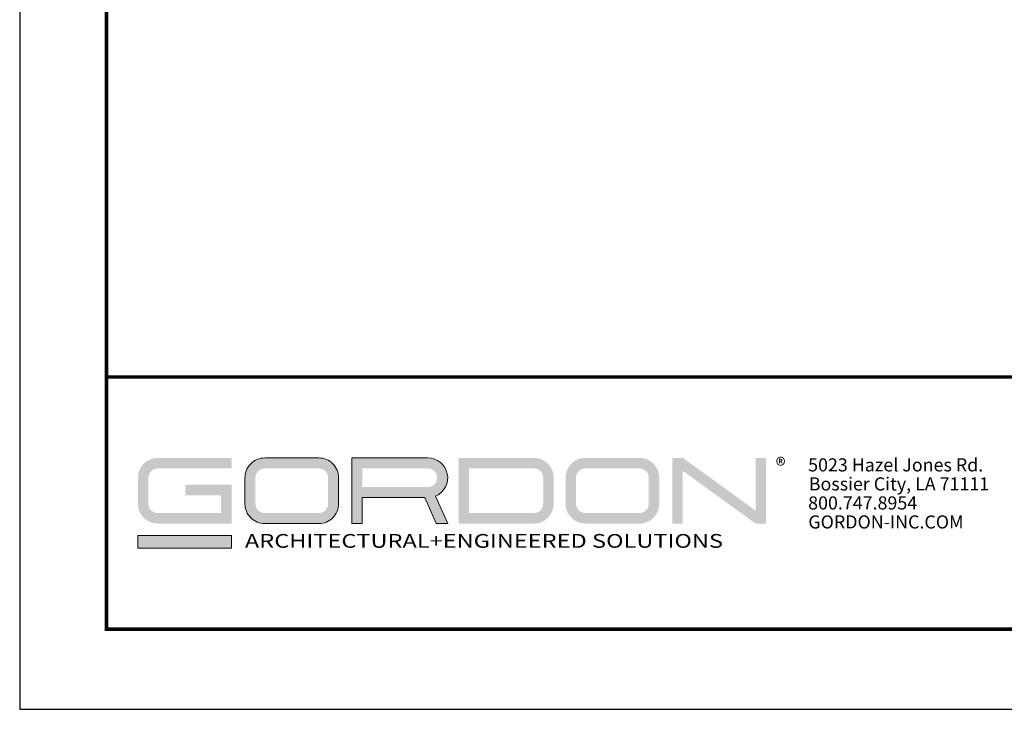
# Model space of a CAD drawing. Extents: x 3 to 272, y 3 to 12.
# Drawn here: x 106 to 111, y 3 to 6 of the extents above; entities that cross this region are included whole.
import ezdxf

# ---------------------------------------------------------------- set-up
doc = ezdxf.new("R2010")
doc.units = 0
doc.header["$MEASUREMENT"] = 0
doc.layers.get('0').update_dxf_attribs({"linetype": 'CONTINUOUS'})
doc.layers.get('Defpoints').update_dxf_attribs({"color": 252, "linetype": 'CONTINUOUS'})
doc.layers.add('LOGO', color=7, linetype='CONTINUOUS', lineweight=5)
doc.styles.add('ADDRESS', font='arial.ttf')
doc.styles.get("Standard").update_dxf_attribs({"font": 'arial.ttf'})
doc.styles.add('STD', font='arial.ttf')

# ---------------------------------------------------------------- blocks, each defined once
blk = doc.blocks.new('56_2020_WEB')
at = {"layer": 'LOGO'}
h = blk.add_hatch(color=256, dxfattribs=at)
h.dxf.hatch_style = 1
h.paths.add_polyline_path([(0.5588, 0.764), (0.2289, 0.764, 0.414214), (0.1404, 0.6755), (0.1404, 0.5596, 0.414214), (0.2289, 0.4711), (0.5588, 0.4711), (0.5588, 0.644), (0.3523, 0.644), (0.3523, 0.5971), (0.512, 0.5971), (0.512, 0.518), (0.2289, 0.518, -0.414214), (0.1873, 0.5596), (0.1873, 0.6755, -0.414214), (0.2289, 0.7171), (0.5588, 0.7171)])
h.paths.add_polyline_path([(0.9482, 0.764), (0.7068, 0.764, 0.414214), (0.6183, 0.6755), (0.6183, 0.5596, 0.414214), (0.7068, 0.4711), (0.9482, 0.4711, 0.414214), (1.0367, 0.5596), (1.0367, 0.6755, 0.414214)])
h.paths.add_polyline_path([(0.9482, 0.7171, -0.414214), (0.9899, 0.6755), (0.9899, 0.5596, -0.414214), (0.9482, 0.518), (0.7068, 0.518, -0.414214), (0.6652, 0.5596), (0.6652, 0.6755, -0.414214), (0.7068, 0.7171)], flags=16)
h.paths.add_polyline_path([(1.4352, 0.764), (1.0954, 0.764), (1.0954, 0.4711), (1.1423, 0.4711), (1.1423, 0.5869), (1.4219, 0.5869), (1.4726, 0.4711), (1.5237, 0.4711), (1.47, 0.594, 0.816093)])
h.paths.add_polyline_path([(1.4352, 0.7171, -1), (1.4352, 0.6338), (1.1423, 0.6338), (1.1423, 0.7171)], flags=16)
h.paths.add_polyline_path([(1.9086, 0.764), (1.5727, 0.764), (1.5727, 0.4711), (1.9086, 0.4711, 0.414214), (1.9971, 0.5596), (1.9971, 0.6755, 0.414214)])
h.paths.add_polyline_path([(1.9086, 0.7171, -0.414214), (1.9503, 0.6755), (1.9503, 0.5596, -0.414214), (1.9086, 0.518), (1.6196, 0.518), (1.6196, 0.7171)], flags=16)
h.paths.add_polyline_path([(2.38, 0.764), (2.1386, 0.764, 0.414214), (2.05, 0.6755), (2.05, 0.5596, 0.414214), (2.1386, 0.4711), (2.38, 0.4711, 0.414214), (2.4685, 0.5596), (2.4685, 0.6755, 0.414214)])
h.paths.add_polyline_path([(2.38, 0.7171, -0.414214), (2.4216, 0.6755), (2.4216, 0.5596, -0.414214), (2.38, 0.518), (2.1386, 0.518, -0.414214), (2.0969, 0.5596), (2.0969, 0.6755, -0.414214), (2.1386, 0.7171)], flags=16)
h.paths.add_polyline_path([(2.5738, 0.764), (2.527, 0.764), (2.527, 0.4711), (2.5738, 0.4711), (2.5738, 0.7061), (2.8988, 0.4711), (2.9456, 0.4711), (2.9456, 0.764), (2.8988, 0.764), (2.8988, 0.529)])
h = blk.add_hatch(color=1, dxfattribs=at)
h.dxf.hatch_style = 1
h.paths.add_polyline_path([(0.5588, 0.4183), (0.1404, 0.4183), (0.1404, 0.361), (0.5588, 0.361)])
for points in [[(0.7068, 0.4711, -0.414214), (0.6183, 0.5596), (0.6183, 0.6755, -0.414214), (0.7068, 0.764), (0.9482, 0.764, -0.414214), (1.0367, 0.6755), (1.0367, 0.5596, -0.414214), (0.9482, 0.4711)], [(1.0954, 0.4711), (1.1423, 0.4711), (1.1423, 0.5869), (1.4219, 0.5869), (1.4726, 0.4711), (1.5237, 0.4711), (1.47, 0.594, 0.816093), (1.4352, 0.764), (1.0954, 0.764)]]:
    blk.add_lwpolyline(points, format="xyb", close=True, dxfattribs=at)
at = {"layer": 'LOGO', "color": 1}
blk.add_lwpolyline([(0.5588, 0.361), (0.1404, 0.361), (0.1404, 0.4183), (0.5588, 0.4183)], close=True, dxfattribs=at)
at = {"layer": 'LOGO'}
for s, p in [('5023 Hazel Jones Rd.', (3.1334, 0.7036)), ('Bossier City, LA 71111', (3.1362, 0.6187)), ('800.747.8954', (3.1334, 0.5339)), ('GORDON-INC.COM', (3.1343, 0.4491))]:
    blk.add_text(s, height=0.058462, dxfattribs=at).set_placement(p)
at = {"layer": 'LOGO', "style": 'ADDRESS', "width": 1.257419}
blk.add_text('ARCHITECTURAL+ENGINEERED SOLUTIONS', height=0.061386, dxfattribs=at).set_placement((0.6182, 0.363))
at = {"layer": 'LOGO', "color": 1, "insert": (2.9888, 0.7638), "char_height": 0.0674, "attachment_point": 1, "style": 'STD'}
blk.add_mtext('®', dxfattribs=at)

msp = doc.modelspace()

# ---------------------------------------------------------------- linework, layer by layer
at = {"const_width": 0.0156}
msp.add_lwpolyline([(116.7579, 3.7459), (106.5529, 3.7459), (106.5529, 11.5107), (116.7579, 11.5107)], close=True, dxfattribs=at)
msp.add_lwpolyline([(106.5529, 4.8709), (116.7579, 4.8709)], dxfattribs=at)
at = {"color": 254, "const_width": 0.0156}
msp.add_lwpolyline([(106.5529, 4.8709), (110.6467, 4.8709), (110.6467, 3.7459)], dxfattribs=at)
at = {"layer": 'Defpoints'}
msp.add_lwpolyline([(106.1654, 3.3883), (117.1454, 3.3883), (117.1454, 11.8683), (106.1654, 11.8683)], close=True, dxfattribs=at)

# ---------------------------------------------------------------- block references
msp.add_blockref('56_2020_WEB', (106.5529, 3.7459))

doc.saveas('drawing.dxf')
